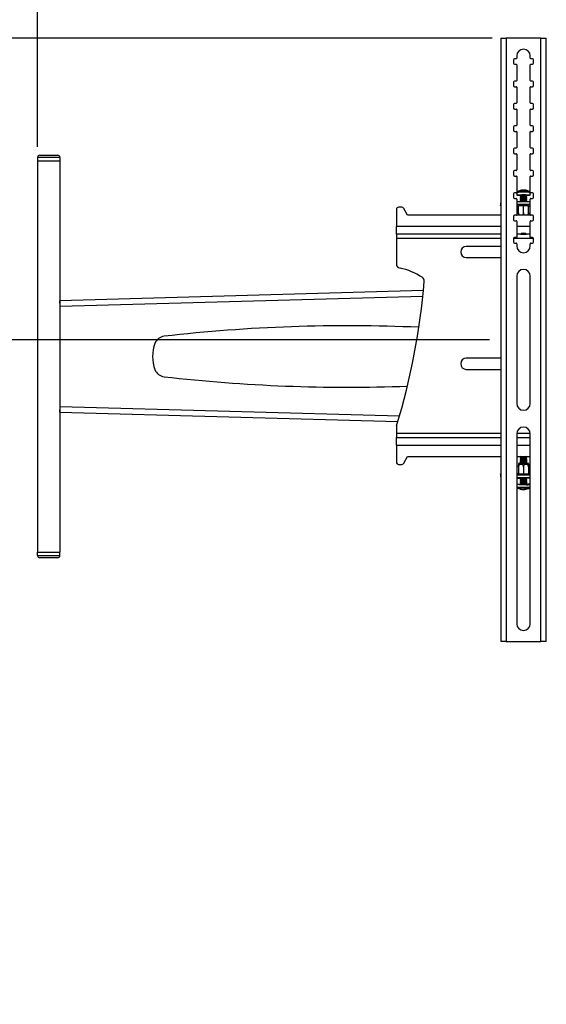
# Model space of a CAD drawing. Units: millimetres. Extents: x 5 to 292, y 5 to 205.
# Drawn here: x 30 to 49, y 139 to 175 of the extents above; entities that cross this region are included whole.
import ezdxf

# ---------------------------------------------------------------- set-up
doc = ezdxf.new("R2010")
doc.units = ezdxf.units.MM
doc.layers.add('FORMAT', color=7, linetype='Continuous')
doc.styles.add('SLDTEXTSTYLE0', font='TXT', dxfattribs={"width": 0.75})
doc.dimstyles.new('SLDDIMSTYLE2', dxfattribs={"dimtxt": 3.5, "dimasz": 3, "dimexe": 0, "dimexo": 0.0625, "dimgap": 0.875, "dimtad": 1, "dimdec": 0, "dimlfac": 25, "dimrnd": 1e-09, "dimzin": 12, "dimdsep": 46, "dimtxsty": 'SLDTEXTSTYLE0', "dimsah": 1, "dimcen": 0.09, "dimadec": 0, "dimazin": 3, "dimtfac": 1, "dimtdec": 0, "dimtofl": 0, "dimtmove": 0, "dimatfit": 3, "dimfxl": 1, "dimfrac": 2, "dimtolj": 1, "dimtzin": 12, "dimarcsym": 0})

# ---------------------------------------------------------------- blocks, each defined once
blk = doc.blocks.new('_D')
at = {"layer": 'FORMAT'}
for p, q in [((46.765, 163.098), (26.69, 163.098)), ((27.69, 163.098), (27.69, 102.565)), ((35.786, 102.565), (26.69, 102.565))]:
    blk.add_line(p, q, dxfattribs=at)
for points in [[(27.69, 163.098), (27.24, 160.098), (28.14, 160.098)], [(27.69, 102.565), (28.14, 105.565), (27.24, 105.565)]]:
    blk.add_solid(points, dxfattribs=at)
at = {"layer": 'FORMAT', "insert": (23.178, 127.659), "char_height": 3.5, "attachment_point": 1, "rotation": 90, "style": 'SLDTEXTSTYLE0'}
blk.add_mtext('1513', dxfattribs=at)
blk = doc.blocks.new('_D_1')
at = {"layer": 'FORMAT'}
for p, q in [((30.595, 170.004), (30.595, 190.9)), ((86.872, 170.004), (86.872, 190.9)), ((30.595, 189.9), (86.872, 189.9))]:
    blk.add_line(p, q, dxfattribs=at)
for points in [[(30.595, 189.9), (33.595, 189.45), (33.595, 190.35)], [(86.872, 189.9), (83.872, 190.35), (83.872, 189.45)]]:
    blk.add_solid(points, dxfattribs=at)
at = {"layer": 'FORMAT', "insert": (53.562, 194.412), "char_height": 3.5, "attachment_point": 1, "style": 'SLDTEXTSTYLE0'}
blk.add_mtext('1407', dxfattribs=at)
blk = doc.blocks.new('_D_5')
at = {"layer": 'FORMAT'}
for p, q in [((46.861, 173.9), (19.595, 173.9)), ((20.595, 173.9), (20.595, 102.565)), ((35.786, 102.565), (19.595, 102.565))]:
    blk.add_line(p, q, dxfattribs=at)
for points in [[(20.595, 173.9), (20.145, 170.9), (21.045, 170.9)], [(20.595, 102.565), (21.045, 105.565), (20.145, 105.565)]]:
    blk.add_solid(points, dxfattribs=at)
at = {"layer": 'FORMAT', "insert": (16.084, 133.06), "char_height": 3.5, "attachment_point": 1, "rotation": 90, "style": 'SLDTEXTSTYLE0'}
blk.add_mtext('1783', dxfattribs=at)

msp = doc.modelspace()

# ---------------------------------------------------------------- linework, layer by layer
at = {"color": 7, "linetype": 'Continuous', "lineweight": 25}
for p, q in [((47.1651, 173.8969), (47.1651, 152.2998)), ((47.3611, 173.8998), (47.3611, 152.2998)), ((48.6011, 173.8998), (47.3611, 173.8998)), ((48.6011, 152.2998), (48.6011, 173.8998)), ((48.7971, 152.2998), (48.7971, 173.8969)), ((47.6211, 173.1198), (47.6211, 172.9998)), ((47.7211, 173.1598), (47.6611, 173.1598)), ((47.7411, 173.2598), (47.7411, 173.1798)), ((48.2211, 173.1798), (48.2211, 173.2598)), ((48.3011, 173.1598), (48.2411, 173.1598)), ((48.3411, 172.9998), (48.3411, 173.1198)), ((47.6611, 172.9598), (47.7211, 172.9598)), ((47.7411, 172.9398), (47.7411, 172.3798)), ((48.2211, 172.3798), (48.2211, 172.9398)), ((48.2411, 172.9598), (48.3011, 172.9598)), ((47.6211, 172.3198), (47.6211, 172.1998)), ((47.7211, 172.3598), (47.6611, 172.3598)), ((48.3011, 172.3598), (48.2411, 172.3598)), ((48.3411, 172.1998), (48.3411, 172.3198)), ((47.6611, 172.1598), (47.7211, 172.1598)), ((47.7411, 172.1398), (47.7411, 171.5798)), ((48.2211, 171.5798), (48.2211, 172.1398)), ((48.2411, 172.1598), (48.3011, 172.1598)), ((47.6211, 171.5198), (47.6211, 171.3998)), ((47.7211, 171.5598), (47.6611, 171.5598)), ((47.6611, 171.3598), (47.7211, 171.3598)), ((47.7411, 171.3398), (47.7411, 170.7798)), ((48.2211, 170.7798), (48.2211, 171.3398)), ((48.3011, 171.5598), (48.2411, 171.5598)), ((48.2411, 171.3598), (48.3011, 171.3598)), ((48.3411, 171.3998), (48.3411, 171.5198)), ((47.6211, 170.7198), (47.6211, 170.5998)), ((47.7211, 170.7598), (47.6611, 170.7598)), ((47.6611, 170.5598), (47.7211, 170.5598)), ((47.7411, 170.5398), (47.7411, 169.9798)), ((48.2211, 169.9798), (48.2211, 170.5398)), ((48.3011, 170.7598), (48.2411, 170.7598)), ((48.2411, 170.5598), (48.3011, 170.5598)), ((48.3411, 170.5998), (48.3411, 170.7198)), ((47.6211, 169.9198), (47.6211, 169.7998)), ((47.7211, 169.9598), (47.6611, 169.9598)), ((48.3011, 169.9598), (48.2411, 169.9598)), ((48.3411, 169.7998), (48.3411, 169.9198)), ((31.3954, 169.6244), (30.5954, 169.6244)), ((30.5954, 169.6244), (30.5954, 169.5044)), ((30.5954, 169.5044), (30.5954, 155.5044)), ((30.5954, 169.5044), (31.3954, 169.5044)), ((30.6754, 169.7044), (31.3154, 169.7044)), ((31.3954, 169.6244), (31.3954, 169.5044)), ((31.3954, 169.5044), (31.3954, 155.5044)), ((47.6611, 169.7598), (47.7211, 169.7598)), ((47.7411, 169.7398), (47.7411, 169.1798)), ((48.2211, 169.1798), (48.2211, 169.7398)), ((48.2411, 169.7598), (48.3011, 169.7598)), ((47.7211, 169.1598), (47.6611, 169.1598)), ((48.3011, 169.1598), (48.2411, 169.1598)), ((47.6211, 169.1198), (47.6211, 168.9998)), ((47.6611, 168.9598), (47.7211, 168.9598)), ((47.7411, 168.9398), (47.7411, 168.3798)), ((48.2211, 168.3798), (48.2211, 168.9398)), ((48.2411, 168.9598), (48.3011, 168.9598)), ((48.3411, 168.9998), (48.3411, 169.1198)), ((48.0014, 168.4583), (48.0008, 168.4493)), ((48.0048, 168.4492), (48.0058, 168.4611)), ((47.6211, 168.3198), (47.6211, 168.1998)), ((47.7211, 168.3598), (47.6611, 168.3598)), ((47.6611, 168.1598), (47.7211, 168.1598)), ((47.741, 168.3666), (47.741, 168.2775)), ((47.7411, 168.1398), (47.7411, 167.5798)), ((47.861, 168.2775), (47.861, 168.253)), ((47.861, 168.222), (47.861, 168.2131)), ((47.861, 168.1821), (47.861, 168.1732)), ((47.861, 168.1422), (47.861, 168.1333)), ((47.861, 168.1023), (47.861, 168.0933)), ((47.8615, 168.2524), (47.8828, 168.2375)), ((47.8836, 168.2381), (47.8615, 168.2227)), ((47.8615, 168.2125), (47.8828, 168.1976)), ((47.8836, 168.1981), (47.8615, 168.1828)), ((47.8615, 168.1726), (47.8828, 168.1577)), ((47.8836, 168.1582), (47.8615, 168.1428)), ((47.8615, 168.1326), (47.8828, 168.1178)), ((47.8836, 168.1183), (47.8615, 168.1029)), ((47.8615, 168.0927), (47.8828, 168.0778)), ((47.8836, 168.0784), (47.8615, 168.063)), ((48.1006, 168.2227), (48.0785, 168.2381)), ((48.1006, 168.1828), (48.0785, 168.1981)), ((48.1006, 168.1428), (48.0785, 168.1582)), ((48.1006, 168.1029), (48.0785, 168.1183)), ((48.1006, 168.063), (48.0785, 168.0784)), ((48.0792, 168.2375), (48.1006, 168.2524)), ((48.0792, 168.1976), (48.1006, 168.2125)), ((48.0792, 168.1577), (48.1006, 168.1726)), ((48.0792, 168.1178), (48.1006, 168.1326)), ((48.0792, 168.0778), (48.1006, 168.0927)), ((48.101, 168.253), (48.101, 168.2775)), ((48.101, 168.2131), (48.101, 168.222)), ((48.101, 168.1732), (48.101, 168.1821)), ((48.101, 168.1333), (48.101, 168.1422)), ((48.101, 168.0933), (48.101, 168.1023)), ((48.207, 168.3919), (48.2077, 168.3914)), ((48.221, 168.2775), (48.221, 168.3666)), ((48.2211, 167.5798), (48.2211, 168.1398)), ((48.3011, 168.3598), (48.2411, 168.3598)), ((48.2411, 168.1598), (48.3011, 168.1598)), ((48.3411, 168.1998), (48.3411, 168.3198)), ((43.4339, 167.7644), (43.4339, 167.1544)), ((43.6275, 167.8444), (43.5139, 167.8444)), ((43.8339, 167.5644), (43.697, 167.8041)), ((47.1571, 167.9988), (47.1571, 167.899)), ((47.7411, 168.0513), (48.2211, 168.0513)), ((47.7411, 167.9514), (48.2211, 167.9514)), ((47.803, 167.8722), (47.7411, 167.8722)), ((47.7974, 167.9033), (47.981, 167.9098)), ((47.7974, 167.8903), (47.7974, 167.9033)), ((47.803, 167.8901), (47.7974, 167.8903)), ((47.803, 167.6436), (47.803, 167.9035)), ((47.861, 168.0623), (47.861, 168.0534)), ((47.8615, 168.0528), (47.8626, 168.052)), ((47.981, 167.6498), (47.981, 167.9098)), ((47.981, 167.9098), (48.1646, 167.9033)), ((48.0994, 168.052), (48.1006, 168.0528)), ((48.101, 168.0534), (48.101, 168.0623)), ((48.159, 167.6436), (48.159, 167.9035)), ((48.1646, 167.8903), (48.159, 167.8901)), ((48.2211, 167.8722), (48.159, 167.8722)), ((48.1646, 167.9033), (48.1646, 167.8903)), ((47.1651, 167.5644), (43.8339, 167.5644)), ((47.6211, 167.5198), (47.6211, 167.3998)), ((47.7211, 167.5598), (47.6611, 167.5598)), ((47.6611, 167.3598), (47.7211, 167.3598)), ((48.2284, 167.5644), (47.7338, 167.5644)), ((48.3011, 167.5598), (48.2411, 167.5598)), ((48.2411, 167.3598), (48.3011, 167.3598)), ((48.3411, 167.3998), (48.3411, 167.5198)), ((43.4339, 166.8844), (43.4339, 167.1544)), ((47.7411, 167.3398), (47.7411, 166.7798)), ((48.2211, 166.7798), (48.2211, 167.3398)), ((47.1651, 166.8844), (43.4339, 166.8844)), ((43.4339, 166.8844), (43.4339, 166.7344)), ((43.4339, 166.7344), (43.4339, 165.8202)), ((47.6211, 166.7198), (47.6211, 166.5998)), ((47.7211, 166.7598), (47.6611, 166.7598)), ((47.8766, 166.8844), (47.7411, 166.8844)), ((47.8766, 166.8844), (47.8836, 166.8796)), ((48.0785, 166.8796), (48.0854, 166.8844)), ((48.2211, 166.8844), (48.0854, 166.8844)), ((48.3011, 166.7598), (48.2411, 166.7598)), ((48.3411, 166.5998), (48.3411, 166.7198)), ((47.1651, 166.4444), (45.9339, 166.4444)), ((47.6611, 166.5598), (47.7211, 166.5598)), ((47.7411, 166.5398), (47.7411, 166.4598)), ((48.2211, 166.4598), (48.2211, 166.5398)), ((48.2411, 166.5598), (48.3011, 166.5598)), ((45.9339, 166.0444), (47.1651, 166.0444)), ((47.7411, 165.3798), (47.7411, 160.8198)), ((48.2211, 160.8198), (48.2211, 165.3798)), ((44.3984, 164.8617), (31.3954, 164.5003)), ((31.4009, 164.3044), (31.3954, 164.5003)), ((31.3982, 164.4004), (31.3954, 164.4003)), ((31.4009, 160.7044), (31.4009, 164.3044)), ((47.1651, 162.4444), (45.9339, 162.4444)), ((45.9339, 162.0444), (47.1651, 162.0444)), ((31.3954, 160.5085), (31.4009, 160.7044)), ((31.3982, 160.6084), (31.3954, 160.6085)), ((31.3954, 160.5085), (43.4851, 160.1725)), ((43.4339, 159.9803), (43.4339, 159.7544)), ((43.4339, 159.7544), (43.4339, 159.6044)), ((47.7411, 159.7398), (47.7411, 152.9398)), ((48.2211, 152.9398), (48.2211, 159.7398)), ((43.4339, 159.3344), (43.4339, 159.6044)), ((43.4339, 159.6044), (47.1651, 159.6044)), ((43.4339, 159.3344), (43.4339, 158.7244)), ((47.7411, 159.6044), (48.2211, 159.6044)), ((43.697, 158.6847), (43.8339, 158.9244)), ((43.8339, 158.9244), (47.1651, 158.9244)), ((47.7411, 158.9244), (48.2211, 158.9244)), ((47.8611, 158.9102), (47.8611, 158.9012)), ((47.8813, 158.9244), (47.8614, 158.9106)), ((48.1009, 158.9106), (48.081, 158.9244)), ((48.1011, 158.9012), (48.1011, 158.9102)), ((43.5139, 158.6444), (43.6275, 158.6444)), ((47.8031, 158.5566), (47.8031, 158.2965)), ((47.8611, 158.8702), (47.8611, 158.8613)), ((47.8611, 158.8303), (47.8611, 158.8213)), ((47.8611, 158.7903), (47.8611, 158.7814)), ((47.8611, 158.7504), (47.8611, 158.7414)), ((47.8611, 158.7104), (47.8611, 158.7015)), ((47.8614, 158.9009), (47.8836, 158.8854)), ((47.8831, 158.8857), (47.8614, 158.8706)), ((47.8614, 158.8609), (47.8836, 158.8455)), ((47.8831, 158.8458), (47.8614, 158.8306)), ((47.8614, 158.821), (47.8836, 158.8055)), ((47.8831, 158.8058), (47.8614, 158.7907)), ((47.8614, 158.781), (47.8836, 158.7656)), ((47.8831, 158.7659), (47.8614, 158.7507)), ((47.8614, 158.741), (47.8836, 158.7256)), ((47.8831, 158.7259), (47.8614, 158.7108)), ((47.8614, 158.7011), (47.8836, 158.6856)), ((47.8831, 158.686), (47.8729, 158.6788)), ((47.9811, 158.5517), (47.9811, 158.2917)), ((48.0787, 158.8854), (48.1009, 158.9009)), ((48.0787, 158.8455), (48.1009, 158.8609)), ((48.0787, 158.8055), (48.1009, 158.821)), ((48.0787, 158.7656), (48.1009, 158.781)), ((48.0787, 158.7256), (48.1009, 158.741)), ((48.0787, 158.6856), (48.1009, 158.7011)), ((48.1009, 158.8706), (48.0792, 158.8857)), ((48.1009, 158.8306), (48.0792, 158.8458)), ((48.1009, 158.7907), (48.0792, 158.8058)), ((48.1009, 158.7507), (48.0792, 158.7659)), ((48.1009, 158.7108), (48.0792, 158.7259)), ((48.0894, 158.6788), (48.0792, 158.686)), ((48.1011, 158.8613), (48.1011, 158.8702)), ((48.1011, 158.8213), (48.1011, 158.8303)), ((48.1011, 158.7814), (48.1011, 158.7903)), ((48.1011, 158.7414), (48.1011, 158.7504)), ((48.1011, 158.7015), (48.1011, 158.7104)), ((48.1591, 158.5662), (48.1591, 158.2965)), ((48.1591, 158.5566), (48.1591, 158.2965)), ((47.1571, 158.3), (47.1571, 158.2001)), ((47.7411, 158.3207), (47.8031, 158.3207)), ((48.2211, 158.2595), (47.7411, 158.2595)), ((47.7976, 158.3067), (47.8031, 158.3068)), ((47.7976, 158.2967), (47.7976, 158.3067)), ((47.9811, 158.2917), (47.7976, 158.2967)), ((48.1647, 158.2967), (47.9811, 158.2917)), ((48.1591, 158.3207), (48.2211, 158.3207)), ((48.1591, 158.3068), (48.1647, 158.3067)), ((48.1647, 158.3067), (48.1647, 158.2967)), ((48.2211, 158.1596), (47.7411, 158.1596)), ((47.7411, 157.9268), (47.7411, 157.8376)), ((47.7591, 158.1596), (47.7591, 158.1578)), ((47.8611, 158.149), (47.8611, 158.1421)), ((47.8611, 158.1111), (47.8611, 158.1021)), ((47.8611, 158.0711), (47.8611, 158.0622)), ((47.8611, 158.0312), (47.8611, 158.0222)), ((47.8611, 157.9912), (47.8611, 157.9823)), ((47.8611, 157.9512), (47.8611, 157.9268)), ((47.8614, 158.1417), (47.8836, 158.1263)), ((47.8831, 158.1266), (47.8614, 158.1114)), ((47.8614, 158.1018), (47.8836, 158.0863)), ((47.8831, 158.0866), (47.8614, 158.0715)), ((47.8614, 158.0618), (47.8836, 158.0464)), ((47.8831, 158.0467), (47.8614, 158.0315)), ((47.8614, 158.0218), (47.8836, 158.0064)), ((47.8831, 158.0067), (47.8614, 157.9916)), ((47.8614, 157.9819), (47.8836, 157.9664)), ((47.8831, 157.9668), (47.8614, 157.9516)), ((48.0787, 158.1263), (48.1009, 158.1417)), ((48.0787, 158.0863), (48.1009, 158.1018)), ((48.0787, 158.0464), (48.1009, 158.0618)), ((48.0787, 158.0064), (48.1009, 158.0218)), ((48.0787, 157.9664), (48.1009, 157.9819)), ((48.1009, 158.1114), (48.0792, 158.1266)), ((48.1009, 158.0715), (48.0792, 158.0866)), ((48.1009, 158.0315), (48.0792, 158.0467)), ((48.1009, 157.9916), (48.0792, 158.0067)), ((48.1009, 157.9516), (48.0792, 157.9668)), ((48.1011, 158.1421), (48.1011, 158.149)), ((48.1011, 158.1021), (48.1011, 158.1111)), ((48.1011, 158.0622), (48.1011, 158.0711)), ((48.1011, 158.0222), (48.1011, 158.0312)), ((48.1011, 157.9823), (48.1011, 157.9912)), ((48.1011, 157.9268), (48.1011, 157.9512)), ((48.2031, 158.1578), (48.2031, 158.1596)), ((47.7546, 157.813), (47.7541, 157.8132)), ((47.9936, 157.7492), (47.9937, 157.7457)), ((48.0107, 157.7437), (48.0094, 157.7569)), ((30.5954, 155.3844), (30.5954, 155.5044)), ((30.5954, 155.5044), (31.3954, 155.5044)), ((30.5954, 155.3844), (31.3954, 155.3844)), ((31.3954, 155.3844), (31.3954, 155.5044)), ((31.3154, 155.3044), (30.6754, 155.3044)), ((47.3611, 152.2998), (47.1651, 152.2998)), ((47.3611, 152.2998), (48.6011, 152.2998)), ((48.7971, 152.2998), (48.6011, 152.2998))]:
    msp.add_line(p, q, dxfattribs=at)
at = {"color": 8, "linetype": 'Continuous', "lineweight": 25}
for p, q in [((47.1651, 167.1544), (43.4339, 167.1544)), ((48.2211, 167.1544), (47.7411, 167.1544)), ((43.4339, 166.7344), (47.1651, 166.7344)), ((47.6238, 166.7344), (48.3383, 166.7344)), ((31.4009, 164.3044), (44.3793, 164.6651)), ((43.5427, 160.367), (31.4009, 160.7044)), ((47.1651, 159.7544), (43.4339, 159.7544)), ((48.2206, 159.7544), (47.7415, 159.7544)), ((43.4339, 159.3344), (47.1651, 159.3344)), ((47.7411, 159.3344), (48.2211, 159.3344))]:
    msp.add_line(p, q, dxfattribs=at)
at = {"color": 7, "linetype": 'Continuous', "lineweight": 25, "flags": 128}
for points in [[(48.0141, 168.4488), (48.0132, 168.4517), (48.0122, 168.4542), (48.0112, 168.4564), (48.0102, 168.4581), (48.0092, 168.4594), (48.0081, 168.4604), (48.007, 168.4609), (48.0058, 168.4611)], [(47.861, 168.2648), (47.8218, 168.2665), (47.7821, 168.2693), (47.755, 168.2725), (47.742, 168.2761), (47.7441, 168.2798), (47.761, 168.2833), (47.7918, 168.2865), (47.8344, 168.2891), (47.8863, 168.2909), (47.9441, 168.2919), (48.0043, 168.2921)], [(47.7543, 168.3914), (47.7563, 168.3924), (47.7611, 168.3938)], [(47.8615, 168.2524), (47.8616, 168.2538), (47.8728, 168.2562), (47.897, 168.2583), (47.9314, 168.2597), (47.9717, 168.2604), (48.0132, 168.2601), (48.0508, 168.259), (48.08, 168.2572), (48.0972, 168.2549), (48.1006, 168.2524)], [(47.8615, 168.2125), (47.8616, 168.2138), (47.8728, 168.2163), (47.897, 168.2184), (47.9314, 168.2198), (47.9717, 168.2204), (48.0132, 168.2202), (48.0508, 168.2191), (48.08, 168.2173), (48.0972, 168.215), (48.1006, 168.2125)], [(47.8615, 168.1726), (47.8616, 168.1739), (47.8728, 168.1764), (47.897, 168.1784), (47.9314, 168.1799), (47.9717, 168.1805), (48.0132, 168.1803), (48.0508, 168.1792), (48.08, 168.1773), (48.0972, 168.175), (48.1006, 168.1726)], [(47.8615, 168.1326), (47.8616, 168.134), (47.8728, 168.1364), (47.897, 168.1385), (47.9314, 168.1399), (47.9717, 168.1406), (48.0132, 168.1403), (48.0508, 168.1392), (48.08, 168.1374), (48.0972, 168.1351), (48.1006, 168.1326)], [(47.8615, 168.0927), (47.8616, 168.0941), (47.8728, 168.0965), (47.897, 168.0986), (47.9314, 168.1), (47.9717, 168.1007), (48.0132, 168.1004), (48.0508, 168.0993), (48.08, 168.0975), (48.0972, 168.0952), (48.1006, 168.0927)], [(48.0043, 168.2921), (48.0629, 168.2912), (48.1165, 168.2896), (48.1615, 168.2871), (48.1952, 168.2841), (48.2154, 168.2806), (48.2209, 168.277), (48.2113, 168.2733), (48.1873, 168.27), (48.1503, 168.2671), (48.1026, 168.2648), (48.101, 168.2648)], [(47.1651, 167.8898), (47.1633, 167.8909), (47.1586, 167.895), (47.1571, 167.899), (47.1586, 167.9031), (47.1633, 167.9071), (47.1651, 167.9082)], [(47.8615, 168.0528), (47.8616, 168.0541), (47.8728, 168.0566), (47.897, 168.0587), (47.9314, 168.0601), (47.9717, 168.0607), (48.0132, 168.0605), (48.0508, 168.0594), (48.08, 168.0576), (48.0972, 168.0552), (48.1006, 168.0528)], [(47.8837, 166.8807), (47.8947, 166.8829), (47.9189, 166.8847), (47.9525, 166.8858), (47.9905, 166.886), (48.027, 166.8854), (48.0566, 166.8839), (48.0746, 166.8818), (48.0784, 166.8795), (48.0673, 166.8773), (48.0432, 166.8755), (48.0095, 166.8744), (47.9715, 166.8741), (47.935, 166.8748), (47.9055, 166.8763), (47.8874, 166.8783), (47.8837, 166.8807)], [(48.1009, 158.9106), (48.1011, 158.9104), (48.0952, 158.9084), (48.0757, 158.9067), (48.0447, 158.9054), (48.006, 158.9046), (47.9644, 158.9046), (47.9247, 158.9052), (47.8919, 158.9064), (47.8699, 158.9081), (47.8612, 158.91), (47.8614, 158.9106)], [(47.8809, 158.6875), (47.8517, 158.6861), (47.8271, 158.6841), (47.8161, 158.6818), (47.8198, 158.6795), (47.8378, 158.6774)], [(47.8378, 158.6774), (47.8686, 158.6755), (47.9093, 158.6742), (47.9565, 158.6736), (48.0058, 158.6736), (48.053, 158.6742), (48.0937, 158.6755), (48.1245, 158.6774), (48.1425, 158.6795), (48.1462, 158.6818), (48.1352, 158.6841), (48.1106, 158.6861), (48.0814, 158.6875)], [(48.1009, 158.8706), (48.1011, 158.8704), (48.0952, 158.8685), (48.0757, 158.8667), (48.0447, 158.8654), (48.006, 158.8647), (47.9644, 158.8646), (47.9247, 158.8652), (47.8919, 158.8664), (47.8699, 158.8681), (47.8612, 158.87), (47.8614, 158.8706)], [(48.1009, 158.8306), (48.1011, 158.8305), (48.0952, 158.8285), (48.0757, 158.8268), (48.0447, 158.8255), (48.006, 158.8247), (47.9644, 158.8247), (47.9247, 158.8253), (47.8919, 158.8265), (47.8699, 158.8281), (47.8612, 158.8301), (47.8614, 158.8306)], [(48.1009, 158.7907), (48.1011, 158.7905), (48.0952, 158.7886), (48.0757, 158.7868), (48.0447, 158.7855), (48.006, 158.7848), (47.9644, 158.7847), (47.9247, 158.7853), (47.8919, 158.7865), (47.8699, 158.7882), (47.8612, 158.7901), (47.8614, 158.7907)], [(48.1009, 158.7507), (48.1011, 158.7505), (48.0952, 158.7486), (48.0757, 158.7469), (48.0447, 158.7456), (48.006, 158.7448), (47.9644, 158.7448), (47.9247, 158.7454), (47.8919, 158.7466), (47.8699, 158.7482), (47.8612, 158.7502), (47.8614, 158.7507)], [(48.1009, 158.7108), (48.1011, 158.7106), (48.0952, 158.7086), (48.0757, 158.7069), (48.0447, 158.7056), (48.006, 158.7049), (47.9644, 158.7048), (47.9247, 158.7054), (47.8919, 158.7066), (47.8699, 158.7083), (47.8612, 158.7102), (47.8614, 158.7108)], [(48.0815, 158.6844), (48.0851, 158.6841), (48.0993, 158.6822), (48.0993, 158.6803), (48.0851, 158.6784), (48.0583, 158.6769), (48.0222, 158.676), (47.9811, 158.6756), (47.9401, 158.676), (47.904, 158.6769), (47.8772, 158.6784), (47.863, 158.6803), (47.863, 158.6822), (47.8772, 158.6841), (47.8808, 158.6844)], [(47.1651, 158.2929), (47.1633, 158.2938), (47.1586, 158.2969), (47.1571, 158.3), (47.1586, 158.3031), (47.1633, 158.3062), (47.1651, 158.3071)], [(48.0709, 157.9163), (48.0127, 157.9156), (47.9526, 157.9156), (47.8942, 157.9163), (47.8413, 157.9176), (47.7972, 157.9195), (47.7646, 157.9219), (47.7457, 157.9246), (47.7415, 157.9274), (47.7524, 157.9302), (47.7777, 157.9328), (47.8158, 157.935), (47.8611, 157.9366)], [(47.7591, 158.1578), (47.7667, 158.1551), (47.7889, 158.1526)], [(48.1009, 158.1114), (48.1011, 158.1113), (48.0952, 158.1093), (48.0757, 158.1076), (48.0447, 158.1063), (48.006, 158.1055), (47.9644, 158.1055), (47.9247, 158.1061), (47.8919, 158.1073), (47.8699, 158.1089), (47.8612, 158.1109), (47.8614, 158.1114)], [(48.1009, 158.0715), (48.1011, 158.0713), (48.0952, 158.0694), (48.0757, 158.0676), (48.0447, 158.0663), (48.006, 158.0656), (47.9644, 158.0655), (47.9247, 158.0661), (47.8919, 158.0673), (47.8699, 158.069), (47.8612, 158.0709), (47.8614, 158.0715)], [(48.1009, 158.0315), (48.1011, 158.0313), (48.0952, 158.0294), (48.0757, 158.0277), (48.0447, 158.0264), (48.006, 158.0256), (47.9644, 158.0256), (47.9247, 158.0262), (47.8919, 158.0274), (47.8699, 158.029), (47.8612, 158.031), (47.8614, 158.0315)], [(48.1009, 157.9916), (48.1011, 157.9914), (48.0952, 157.9894), (48.0757, 157.9877), (48.0447, 157.9864), (48.006, 157.9857), (47.9644, 157.9856), (47.9247, 157.9862), (47.8919, 157.9874), (47.8699, 157.9891), (47.8612, 157.991), (47.8614, 157.9916)], [(48.1009, 157.9516), (48.1011, 157.9514), (48.0952, 157.9495), (48.0757, 157.9478), (48.0447, 157.9464), (48.006, 157.9457), (47.9644, 157.9456), (47.9247, 157.9463), (47.8919, 157.9475), (47.8699, 157.9491), (47.8612, 157.951), (47.8614, 157.9516)], [(47.9889, 157.7472), (47.9889, 157.7471), (47.9937, 157.7457)], [(47.9937, 157.7457), (48.0055, 157.7468), (48.0103, 157.7474)]]:
    msp.add_lwpolyline(points, dxfattribs=at)
at = {"color": 7, "linetype": 'Continuous', "lineweight": 25}
for centre, radius, start, end in [((47.9811, 173.2598), 0.24, 0, 180), ((47.6611, 173.1198), 0.04, 90, 180), ((47.6611, 172.9998), 0.04, 180, 270), ((47.7211, 173.1798), 0.02, 270, 0), ((48.2411, 173.1798), 0.02, 180, 270), ((48.3011, 173.1198), 0.04, 0, 90), ((48.3011, 172.9998), 0.04, 270, 0), ((47.7211, 172.9398), 0.02, 0, 90), ((48.2411, 172.9398), 0.02, 90, 180), ((47.6611, 172.3198), 0.04, 90, 180), ((47.7211, 172.3798), 0.02, 270, 0), ((48.2411, 172.3798), 0.02, 180, 270), ((48.3011, 172.3198), 0.04, 0, 90), ((47.6611, 172.1998), 0.04, 180, 270), ((47.7211, 172.1398), 0.02, 0, 90), ((48.2411, 172.1398), 0.02, 90, 180), ((48.3011, 172.1998), 0.04, 270, 360), ((47.6611, 171.5198), 0.04, 90, 180), ((47.6611, 171.3998), 0.04, 180, 270), ((47.7211, 171.5798), 0.02, 270, 0), ((47.7211, 171.3398), 0.02, 0, 90), ((48.2411, 171.5798), 0.02, 180, 270), ((48.2411, 171.3398), 0.02, 90, 180), ((48.3011, 171.5198), 0.04, 0, 90), ((48.3011, 171.3998), 0.04, 270, 0), ((47.6611, 170.7198), 0.04, 90, 180), ((47.6611, 170.5998), 0.04, 180, 270), ((47.7211, 170.7798), 0.02, 270, 0), ((47.7211, 170.5398), 0.02, 360, 90), ((48.2411, 170.7798), 0.02, 180, 270), ((48.2411, 170.5398), 0.02, 90, 180), ((48.3011, 170.7198), 0.04, 0, 90), ((48.3011, 170.5998), 0.04, 270, 0), ((47.6611, 169.9198), 0.04, 90, 180), ((47.7211, 169.9798), 0.02, 270, 0), ((48.2411, 169.9798), 0.02, 180, 270), ((48.3011, 169.9198), 0.04, 360, 90), ((30.6754, 169.6244), 0.08, 90, 180), ((31.3154, 169.6244), 0.08, 0, 90), ((47.6611, 169.7998), 0.04, 180, 270), ((47.7211, 169.7398), 0.02, 0, 90), ((48.2411, 169.7398), 0.02, 90, 180), ((48.3011, 169.7998), 0.04, 270, 0), ((47.6611, 169.1198), 0.04, 90, 180), ((47.7211, 169.1798), 0.02, 270, 0), ((48.2411, 169.1798), 0.02, 180, 270), ((48.3011, 169.1198), 0.04, 0, 90), ((47.6611, 168.9998), 0.04, 180, 270), ((47.7211, 168.9398), 0.02, 0, 90), ((48.2411, 168.9398), 0.02, 90, 180), ((48.3011, 168.9998), 0.04, 270, 0), ((47.981, 168.0619), 0.4, 107.54866, 124.52306), ((47.9809, 168.0652), 0.3967, 92.93112, 107.49573), ((47.9549, 168.4452), 0.0172, 13.04159, 70.45223), ((47.9901, 167.9937), 0.4557, 86.98953, 92.32974), ((48.0317, 168.4345), 0.0385, 141.84521, 157.31181), ((47.981, 168.0619), 0.4, 55.47694, 86.39318), ((47.6611, 168.3198), 0.04, 90, 180), ((47.6611, 168.1998), 0.04, 180, 270), ((47.7211, 168.3798), 0.02, 270, 0), ((47.7211, 168.1398), 0.02, 0, 90), ((47.9585, 167.7101), 0.5757, 86.59663, 99.74484), ((47.981, 167.5712), 0.6618, 79.55288, 100.44712), ((47.981, 167.5313), 0.6618, 79.55288, 100.44712), ((47.981, 167.4914), 0.6618, 79.55288, 100.44712), ((47.981, 167.4515), 0.6618, 79.55288, 100.44712), ((47.981, 167.4115), 0.6618, 79.55288, 100.44712), ((47.9808, 167.525), 0.7197, 82.20489, 97.76173), ((47.9808, 167.4851), 0.7197, 82.20489, 97.76173), ((47.9808, 167.4452), 0.7197, 82.20489, 97.76173), ((47.9808, 167.4053), 0.7197, 82.20489, 97.76173), ((47.9808, 167.3653), 0.7197, 82.20489, 97.76173), ((48.0255, 167.9647), 0.3217, 76.43277, 95.8694), ((48.2411, 168.3798), 0.02, 180, 270), ((48.2411, 168.1398), 0.02, 90, 180), ((48.3011, 168.3198), 0.04, 0, 90), ((48.3011, 168.1998), 0.04, 270, 0), ((43.5139, 167.7644), 0.08, 90, 180), ((43.6275, 167.7644), 0.08, 29.74488, 90), ((47.1709, 167.9948), 0.0144, 113.84, 163.92182), ((47.981, 164.9581), 3.0962, 87.48567, 92.51433), ((47.6611, 167.5198), 0.04, 90, 180), ((47.6611, 167.3998), 0.04, 180, 270), ((47.7211, 167.5798), 0.02, 270, 360), ((47.7211, 167.3398), 0.02, 360, 90), ((48.2411, 167.5798), 0.02, 180, 270), ((48.2411, 167.3398), 0.02, 90, 180), ((48.3011, 167.5198), 0.04, 0, 90), ((48.3011, 167.3998), 0.04, 270, 0), ((47.6611, 166.7198), 0.04, 90, 180), ((47.7211, 166.7798), 0.02, 270, 0), ((47.981, 165.395), 1.5081, 86.70261, 93.29739), ((47.981, 165.0831), 1.8288, 88.38661, 91.61339), ((48.2411, 166.7798), 0.02, 180, 270), ((48.3011, 166.7198), 0.04, 360, 90), ((45.9339, 166.2444), 0.2, 90, 270), ((47.6611, 166.5998), 0.04, 180, 270), ((47.7211, 166.5398), 0.02, 0, 90), ((47.9811, 166.4598), 0.24, 180, 0), ((48.2411, 166.5398), 0.02, 90, 180), ((48.3011, 166.5998), 0.04, 270, 360), ((43.5939, 165.8202), 0.16, 180, 258.95315), ((43.1417, 163.5039), 2.2, 56.51086, 78.95315), ((47.9811, 165.3798), 0.24, 360, 180), ((44.2673, 165.2052), 0.16, 355.48388, 56.51086), ((20.5014, 167.0824), 24, 342.90482, 355.48388), ((41.7099, 105.6044), 58, 87.499977, 96.519599), ((35.1698, 162.8319), 0.4, 96.5196, 159.26418), ((36.0349, 162.5044), 1.325, 159.26418, 200.73582), ((45.9339, 162.2444), 0.2, 90, 270), ((35.1698, 162.1769), 0.4, 200.73582, 263.4804), ((41.7099, 219.4044), 58, 263.480401, 272.094247), ((47.9811, 160.8198), 0.24, 180, 360), ((43.5939, 159.9803), 0.16, 162.90482, 180), ((47.9811, 159.7398), 0.24, 0, 180), ((47.9811, 160.0463), 1.1258, 265.21072, 274.78928), ((43.5139, 158.7244), 0.08, 180, 270), ((43.6275, 158.7244), 0.08, 270, 330.25512), ((47.9811, 159.7402), 0.8475, 261.85962, 278.14038), ((47.9811, 159.7002), 0.8475, 261.85962, 278.14038), ((47.9811, 159.6603), 0.8475, 261.85962, 278.14038), ((47.9811, 159.6203), 0.8475, 261.85962, 278.14038), ((47.9811, 159.5803), 0.8475, 261.85962, 278.14038), ((47.9811, 159.5404), 0.8475, 261.85962, 278.14038), ((47.9811, 159.7892), 0.909, 263.83633, 276.16367), ((47.9811, 159.7492), 0.909, 263.83633, 276.16367), ((47.9811, 159.7093), 0.909, 263.83633, 276.16367), ((47.9811, 159.6693), 0.909, 263.83633, 276.16367), ((47.9811, 159.6293), 0.909, 263.83633, 276.16367), ((47.9811, 159.5894), 0.909, 263.83633, 276.16367), ((47.1688, 158.2053), 0.0128, 203.83714, 253.21374), ((47.9686, 160.3284), 2.1832, 265.27854, 276.16778), ((47.9811, 158.981), 0.8475, 261.85962, 278.14038), ((47.9811, 158.9411), 0.8475, 261.85962, 278.14038), ((47.9811, 158.9011), 0.8475, 261.85962, 278.14038), ((47.9811, 158.8611), 0.8475, 261.85962, 278.14038), ((47.9811, 158.8212), 0.8475, 261.85962, 278.14038), ((47.9711, 158.7899), 0.8701, 262.73957, 273.61777), ((47.9811, 159.7195), 1.5746, 265.99175, 274.00825), ((47.9811, 159.03), 0.909, 263.83633, 276.16367), ((47.9811, 158.9901), 0.909, 263.83633, 276.16367), ((47.9811, 158.9501), 0.909, 263.83633, 276.16367), ((47.9811, 158.9101), 0.909, 263.83633, 276.16367), ((47.9811, 158.8702), 0.909, 263.83633, 276.16367), ((48.0446, 158.1964), 0.2755, 266.13536, 281.84821), ((48.0966, 158.648), 0.7322, 267.99127, 279.79243), ((48.1289, 157.5262), 0.4113, 77.05014, 93.87004), ((47.9811, 158.1426), 0.4, 235.41402, 255.03029), ((47.8752, 157.8221), 0.0626, 255.96339, 270.70817), ((47.9656, 158.0845), 0.3399, 251.89845, 264.76176), ((47.9835, 158.0916), 0.349, 252.05461, 267.55022), ((47.9642, 157.8146), 0.0718, 273.5352, 306.61189), ((48.0192, 158.1557), 0.399, 268.24547, 273.93058), ((48.0074, 157.8051), 0.0614, 273.05256, 309.56394), ((47.9811, 158.1426), 0.4, 274.59093, 304.58598), ((30.6754, 155.3844), 0.08, 180, 270), ((31.3154, 155.3844), 0.08, 270, 0), ((47.9811, 152.9398), 0.24, 180, 0)]:
    msp.add_arc(centre, radius, start, end, dxfattribs=at)
at = {"color": 8, "linetype": 'Continuous', "lineweight": 25}
for centre, radius, start, end in [((47.94, 167.1578), 1.225, 86.99321, 99.34826), ((47.9496, 166.805), 1.5999, 88.08673, 96.769), ((48.0467, 167.4206), 0.9844, 80.6309, 92.54142), ((48.0558, 167.5295), 0.8532, 78.83713, 93.46504), ((47.965, 159.6881), 1.864, 263.10157, 273.25577), ((47.967, 159.7829), 1.9814, 263.84381, 272.86995), ((48.0876, 158.5793), 0.7756, 268.42077, 278.93241), ((48.0966, 158.5589), 0.7322, 267.99127, 279.79243)]:
    msp.add_arc(centre, radius, start, end, dxfattribs=at)
at = {"color": 7, "linetype": 'Continuous', "lineweight": 25}
for points in [[(47.1651, 173.8969), (47.168, 173.8971), (47.1739, 173.8976), (47.2192, 173.8984), (47.284, 173.8991), (47.3354, 173.8996), (47.3611, 173.8998)], [(48.6011, 173.8998), (48.6268, 173.8996), (48.6781, 173.8991), (48.7429, 173.8984), (48.7882, 173.8976), (48.7941, 173.8971), (48.7971, 173.8969)]]:
    msp.add_open_spline(points, degree=3, dxfattribs=at)
for points, knots in [([(47.7566, 168.3928), (47.7564, 168.3927), (47.7544, 168.3918), (47.749, 168.3875), (47.7426, 168.3787), (47.7417, 168.3713), (47.7412, 168.3676)], [0, 0, 0, 0, 0.0411337, 0.3702142, 0.6893721, 1, 1, 1, 1]), ([(48.2209, 168.3654), (48.2209, 168.3656), (48.2219, 168.3697), (48.2194, 168.3776), (48.2143, 168.3861), (48.2083, 168.3913), (48.2052, 168.3929), (48.2037, 168.3937)], [0, 0, 0, 0, 0.0107935, 0.3149866, 0.560368, 0.7883105, 1, 1, 1, 1]), ([(47.803, 167.6436), (47.803, 167.6415), (47.803, 167.6358), (47.803, 167.6266), (47.803, 167.6174), (47.803, 167.6081), (47.803, 167.599), (47.803, 167.5888), (47.803, 167.5806), (47.803, 167.573), (47.803, 167.568), (47.803, 167.565), (47.803, 167.5644)], [0, 0, 0, 0, 0.0718166, 0.1923692, 0.3143958, 0.3881959, 0.5200445, 0.6412862, 0.7763193, 0.8478461, 0.9678661, 1, 1, 1, 1]), ([(47.838, 167.5644), (47.8378, 167.5646), (47.837, 167.5652), (47.8344, 167.5676), (47.8301, 167.5716), (47.8254, 167.5772), (47.8218, 167.5821), (47.8191, 167.5861), (47.8173, 167.5891), (47.815, 167.5932), (47.8123, 167.5987), (47.8092, 167.6063), (47.8069, 167.6137), (47.8056, 167.6192), (47.8049, 167.6229), (47.8043, 167.6261), (47.8036, 167.6313), (47.8031, 167.6374), (47.803, 167.6418), (47.803, 167.6436)], [0, 0, 0, 0, 0.010885, 0.0347864, 0.1262611, 0.2186521, 0.2887814, 0.3360232, 0.3834455, 0.4071866, 0.4973135, 0.5883381, 0.6807048, 0.7506491, 0.7740338, 0.8020773, 0.8582559, 0.9431106, 1, 1, 1, 1]), ([(47.981, 167.6498), (47.981, 167.6491), (47.981, 167.6463), (47.9807, 167.64), (47.9797, 167.6316), (47.9779, 167.6226), (47.9756, 167.6145), (47.9727, 167.6067), (47.9693, 167.5991), (47.9654, 167.5918), (47.9609, 167.5849), (47.956, 167.5785), (47.9506, 167.5725), (47.9458, 167.5679), (47.9426, 167.5653), (47.9414, 167.5644)], [0, 0, 0, 0, 0.0225936, 0.0849049, 0.1896707, 0.2748308, 0.3608405, 0.4440105, 0.527984, 0.6131524, 0.6991576, 0.7829245, 0.8674928, 0.9532508, 1, 1, 1, 1]), ([(48.0206, 167.5644), (48.0185, 167.5662), (48.0134, 167.5704), (48.0072, 167.5771), (48.0006, 167.5855), (47.9946, 167.595), (47.9891, 167.6069), (47.9853, 167.618), (47.9827, 167.629), (47.9815, 167.6378), (47.9811, 167.645), (47.981, 167.6482), (47.981, 167.6498)], [0, 0, 0, 0, 0.0911491, 0.2137151, 0.2885295, 0.4288626, 0.5603195, 0.6869761, 0.783129, 0.9020282, 0.9509555, 1, 1, 1, 1]), ([(48.159, 167.6436), (48.159, 167.6415), (48.1589, 167.6358), (48.1579, 167.6267), (48.1562, 167.6177), (48.1535, 167.6083), (48.1503, 167.5996), (48.1454, 167.5899), (48.1407, 167.5825), (48.1353, 167.5755), (48.1301, 167.5697), (48.1258, 167.566), (48.1239, 167.5644)], [0, 0, 0, 0, 0.0675555, 0.1809553, 0.2957416, 0.3651629, 0.5004959, 0.6032302, 0.7302514, 0.7975342, 0.9104331, 1, 1, 1, 1]), ([(48.159, 167.5644), (48.159, 167.5666), (48.159, 167.5705), (48.159, 167.5786), (48.159, 167.5883), (48.159, 167.6), (48.159, 167.6112), (48.159, 167.6223), (48.159, 167.6315), (48.159, 167.6387), (48.159, 167.6419), (48.159, 167.6436)], [0, 0, 0, 0, 0.1082046, 0.1930577, 0.3522206, 0.5013166, 0.6329652, 0.7540292, 0.8888823, 0.9443747, 1, 1, 1, 1]), ([(47.8031, 158.6625), (47.8031, 158.6626), (47.8031, 158.6628), (47.8031, 158.6616), (47.8031, 158.6593), (47.8031, 158.656), (47.8031, 158.6529), (47.8031, 158.6499), (47.8031, 158.6459), (47.8031, 158.6391), (47.8031, 158.6307), (47.8031, 158.6213), (47.8031, 158.6117), (47.8031, 158.6), (47.8031, 158.5889), (47.8031, 158.5778), (47.8031, 158.5687), (47.8031, 158.5614), (47.8031, 158.5582), (47.8031, 158.5566)], [0, 0, 0, 0, 0.0185295, 0.0988157, 0.1710875, 0.231004, 0.2849897, 0.3121503, 0.3514269, 0.4306927, 0.5245816, 0.569817, 0.6546672, 0.7341506, 0.8043328, 0.8688723, 0.9407629, 0.970346, 1, 1, 1, 1]), ([(47.8031, 158.5566), (47.8032, 158.5587), (47.8033, 158.5643), (47.8042, 158.5734), (47.806, 158.5824), (47.8086, 158.5919), (47.8119, 158.6006), (47.8168, 158.6104), (47.8215, 158.6178), (47.8269, 158.6249), (47.8325, 158.6312), (47.8388, 158.6368), (47.845, 158.6413), (47.8522, 158.6459), (47.8614, 158.6502), (47.8704, 158.653), (47.8786, 158.6546), (47.8868, 158.6555), (47.895, 158.6553), (47.9035, 158.6543), (47.912, 158.6524), (47.9218, 158.649), (47.9312, 158.6443), (47.9401, 158.6383), (47.9484, 158.6314), (47.955, 158.6244), (47.9616, 158.6159), (47.9675, 158.6065), (47.9731, 158.5947), (47.9768, 158.5836), (47.9794, 158.5725), (47.9806, 158.5638), (47.9811, 158.5566), (47.9811, 158.5533), (47.9811, 158.5517)], [0, 0, 0, 0, 0.0197178, 0.0528164, 0.0863197, 0.106582, 0.1460824, 0.176068, 0.2131423, 0.2327805, 0.2657329, 0.2990604, 0.3192063, 0.345712, 0.3892436, 0.4265878, 0.4466743, 0.4804166, 0.5147542, 0.5355741, 0.5728195, 0.6071684, 0.6454993, 0.6825886, 0.7168025, 0.754994, 0.7783062, 0.8220339, 0.8629958, 0.9024619, 0.9324231, 0.969472, 0.9847178, 1, 1, 1, 1]), ([(47.8176, 158.6822), (47.8125, 158.6767), (47.8069, 158.6706), (47.8036, 158.6632), (47.8033, 158.6624)], [0, 0, 0, 0, 0.9040526, 1, 1, 1, 1]), ([(47.9811, 158.5517), (47.9812, 158.5525), (47.9812, 158.5553), (47.9815, 158.5616), (47.9825, 158.5699), (47.9843, 158.5789), (47.9866, 158.587), (47.9894, 158.5949), (47.9928, 158.6024), (47.9968, 158.6096), (48.0012, 158.6165), (48.0062, 158.6229), (48.0115, 158.6288), (48.0168, 158.6338), (48.021, 158.6372), (48.0252, 158.6403), (48.03, 158.6435), (48.0368, 158.6472), (48.0433, 158.65), (48.0481, 158.6516), (48.0514, 158.6525), (48.0543, 158.6533), (48.0582, 158.6541), (48.063, 158.6548), (48.067, 158.6552), (48.0718, 158.6554), (48.0776, 158.6553), (48.0845, 158.6545), (48.0901, 158.6533), (48.0944, 158.6522), (48.0975, 158.6512), (48.1017, 158.6497), (48.1069, 158.6474), (48.1131, 158.644), (48.118, 158.6408), (48.1217, 158.638), (48.1243, 158.6359), (48.1278, 158.6329), (48.132, 158.6287), (48.1368, 158.6232), (48.1404, 158.6183), (48.1431, 158.6142), (48.1449, 158.6112), (48.1472, 158.6071), (48.1499, 158.6016), (48.1529, 158.5939), (48.1552, 158.5865), (48.1565, 158.581), (48.1573, 158.5773), (48.1578, 158.574), (48.1585, 158.5689), (48.1591, 158.5627), (48.1591, 158.5583), (48.1591, 158.5566)], [0, 0, 0, 0, 0.0070361, 0.0264409, 0.059067, 0.0855874, 0.1123724, 0.138273, 0.1644239, 0.1909469, 0.2177305, 0.2438171, 0.2701532, 0.2968599, 0.3170733, 0.3238301, 0.3502521, 0.3769259, 0.4039736, 0.4244445, 0.4312873, 0.439813, 0.4568924, 0.4740671, 0.4913379, 0.4999893, 0.5268521, 0.5539744, 0.5745521, 0.5884083, 0.6023152, 0.609277, 0.6361407, 0.6632691, 0.683857, 0.6977235, 0.7116422, 0.7186102, 0.7452779, 0.7722127, 0.7926576, 0.8064301, 0.8202552, 0.8271764, 0.8534512, 0.8799877, 0.9069155, 0.9273065, 0.9341238, 0.9422994, 0.9586772, 0.983415, 1, 1, 1, 1]), ([(48.1586, 158.6622), (48.1573, 158.665), (48.1538, 158.6725), (48.1482, 158.6787), (48.1447, 158.6825)], [0, 0, 0, 0, 0.3747833, 1, 1, 1, 1]), ([(48.1591, 158.5566), (48.1591, 158.5587), (48.1591, 158.5643), (48.1591, 158.5735), (48.1591, 158.5827), (48.1591, 158.592), (48.1591, 158.601), (48.1591, 158.6112), (48.1591, 158.6193), (48.1591, 158.6268), (48.1591, 158.6336), (48.1591, 158.6397), (48.1591, 158.6454), (48.1591, 158.6504), (48.1591, 158.6553), (48.1591, 158.6586), (48.1591, 158.6612), (48.1591, 158.6626), (48.1591, 158.6625), (48.1591, 158.6625)], [0, 0, 0, 0, 0.0382591, 0.1024814, 0.167489, 0.2068048, 0.2770449, 0.3416343, 0.4135709, 0.4516756, 0.5156142, 0.5802807, 0.6193706, 0.6901864, 0.7552775, 0.8277378, 0.8733049, 0.9588691, 1, 1, 1, 1]), ([(48.1591, 158.6625), (48.1591, 158.6621), (48.1591, 158.6614), (48.1591, 158.6591), (48.1591, 158.6567), (48.1591, 158.6541), (48.1591, 158.6504), (48.1591, 158.6443), (48.1591, 158.637), (48.1591, 158.6288), (48.1591, 158.6199), (48.1591, 158.6088), (48.1591, 158.5981), (48.1591, 158.5873), (48.1591, 158.5783), (48.1591, 158.5711), (48.1591, 158.5679), (48.1591, 158.5662)], [0, 0, 0, 0, 0.0801951, 0.1466806, 0.2065849, 0.2367232, 0.2875007, 0.3828898, 0.4724599, 0.5226546, 0.6168072, 0.7050046, 0.7828812, 0.8544964, 0.9342685, 0.9670949, 1, 1, 1, 1]), ([(47.7417, 157.8377), (47.7416, 157.8354), (47.7414, 157.8298), (47.7453, 157.8219), (47.7506, 157.8156), (47.7552, 157.8124), (47.7571, 157.8115), (47.7577, 157.8112)], [0, 0, 0, 0, 0.1797372, 0.4551609, 0.6903503, 0.9113302, 1, 1, 1, 1]), ([(48.2069, 157.8126), (48.2076, 157.813), (48.2102, 157.8144), (48.2157, 157.8198), (48.2204, 157.8282), (48.2206, 157.8345), (48.2207, 157.8372)], [0, 0, 0, 0, 0.11998292, 0.42272836, 0.75480523, 1, 1, 1, 1])]:
    msp.add_open_spline(points, degree=3, knots=knots, dxfattribs=at)

# ---------------------------------------------------------------- dimensions: what is measured, and where the dimension line sits
at = {"layer": 'FORMAT'}
dim = msp.add_linear_dim(base=(86.8724, 189.8998), p1=(30.5954, 169.5044), p2=(86.8724, 169.5044), dimstyle='SLDDIMSTYLE2', dxfattribs=at)
dim.commit()
dim.dimension.update_dxf_attribs({"geometry": '_D_1', "text_midpoint": (58.7339, 189.8998), "dimtype": 160})
for base, p1, picture, middle in [((20.5954, 102.565), (47.3611, 173.8998), '_D_5', (20.5954, 138.2324)), ((27.6901, 102.565), (47.2651, 163.0984), '_D', (27.6901, 132.8317))]:
    dim = msp.add_linear_dim(base=base, p1=p1, p2=(36.2856, 102.565), angle=90, dimstyle='SLDDIMSTYLE2', dxfattribs=at)
    dim.commit()
    dim.dimension.update_dxf_attribs({"geometry": picture, "text_midpoint": middle, "dimtype": 160})

doc.saveas('drawing.dxf')
